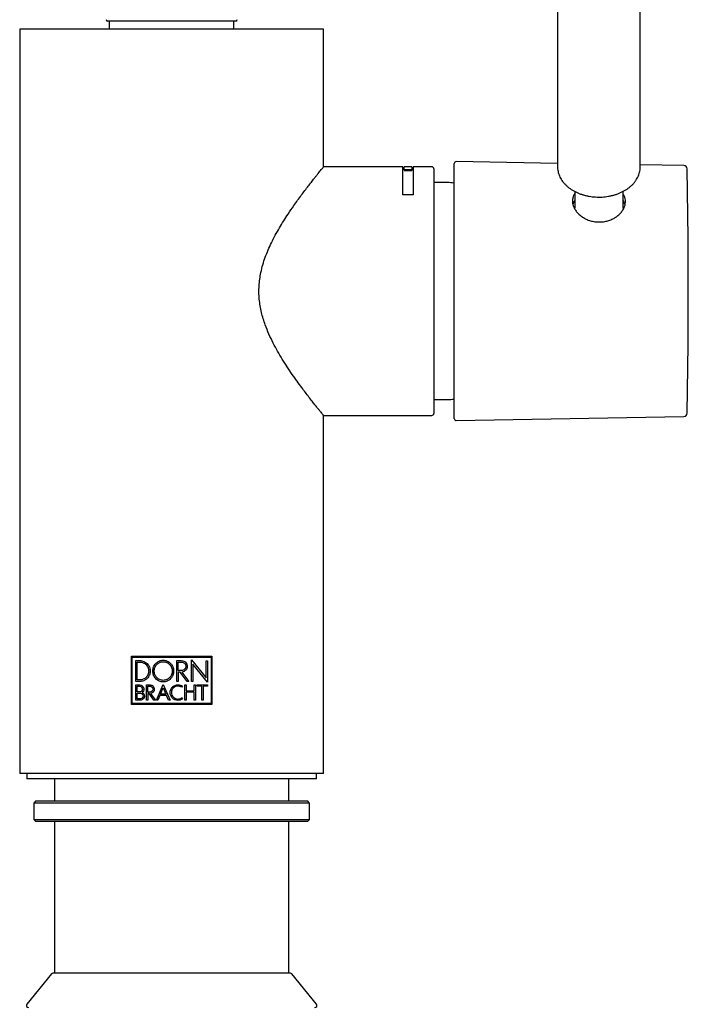
# Model space of a CAD drawing. Units: millimetres. Extents: x 7 to 482, y -492 to 508.
# Drawn here: x 26 to 123, y 203 to 346 of the extents above; entities that cross this region are included whole.
import ezdxf

# ---------------------------------------------------------------- set-up
doc = ezdxf.new("R2010")
doc.units = ezdxf.units.MM

msp = doc.modelspace()

# ---------------------------------------------------------------- linework, layer by layer
at = {"color": 7, "linetype": 'Continuous', "lineweight": 25}
for p, q in [((104.37, 365.32), (104.37, 324.32)), ((116.37, 324.32), (116.37, 365.32)), ((48.37, 345.49), (39.07, 345.49)), ((39.32, 345.49), (39.32, 344.29)), ((57.67, 345.49), (48.37, 345.49)), ((57.42, 344.29), (57.42, 345.49)), ((26.32, 344.29), (26.32, 236.29)), ((70.42, 344.29), (26.32, 344.29)), ((70.42, 324.34), (70.42, 344.29)), ((89.37, 287.8), (89.37, 324.79)), ((104.37, 324.83), (89.68, 325.09)), ((122.69, 324.51), (116.37, 324.62)), ((81.92, 324.34), (70.42, 324.34)), ((81.92, 320.25), (81.92, 324.34)), ((82.12, 324.24), (81.92, 324.24)), ((83.22, 324.34), (82.12, 324.34)), ((82.12, 323.87), (82.12, 324.34)), ((82.12, 323.87), (82.12, 323.78)), ((83.22, 323.87), (82.12, 323.87)), ((82.12, 323.78), (83.22, 323.78)), ((83.22, 324.34), (83.22, 323.87)), ((83.42, 324.24), (83.22, 324.24)), ((83.22, 323.87), (83.22, 323.78)), ((86.12, 324.34), (83.42, 324.34)), ((83.42, 324.34), (83.42, 320.25)), ((86.42, 324.04), (86.42, 288.54)), ((116.37, 324.27), (116.37, 324.32)), ((88.37, 322.04), (86.42, 322.04)), ((83.42, 320.25), (81.92, 320.25)), ((106.87, 320.76), (106.87, 318.31)), ((113.87, 318.31), (113.87, 320.76)), ((113.87, 318.31), (113.85, 318.05)), ((86.42, 290.54), (88.37, 290.54)), ((70.42, 288.24), (86.12, 288.24)), ((70.42, 236.29), (70.42, 288.24)), ((89.68, 287.5), (122.69, 288.08)), ((42.54, 253.29), (54.21, 253.29)), ((42.54, 246.29), (42.54, 253.29)), ((42.66, 246.41), (42.66, 253.16)), ((42.66, 253.16), (54.09, 253.16)), ((54.09, 253.16), (54.09, 246.41)), ((54.21, 253.29), (54.21, 246.29)), ((43.17, 252.66), (43.75, 252.66)), ((43.17, 249.63), (43.17, 252.66)), ((43.38, 249.85), (43.38, 252.44)), ((43.38, 252.44), (43.75, 252.44)), ((49.11, 252.66), (49.82, 252.66)), ((49.11, 249.63), (49.11, 252.66)), ((49.32, 251.21), (49.32, 252.44)), ((49.32, 252.44), (49.82, 252.44)), ((51.27, 252.75), (53.38, 250.15)), ((51.27, 249.63), (51.27, 252.75)), ((51.47, 252.14), (51.47, 249.63)), ((53.58, 249.54), (51.47, 252.14)), ((53.38, 252.65), (53.58, 252.65)), ((53.38, 250.15), (53.38, 252.65)), ((53.58, 252.65), (53.58, 249.54)), ((49.82, 251.21), (49.32, 251.21)), ((49.32, 251), (49.32, 249.63)), ((49.61, 251), (49.32, 251)), ((49.61, 250.99), (49.61, 251)), ((50.61, 249.63), (49.61, 250.99)), ((49.87, 251), (50.87, 249.63)), ((49.87, 251), (49.87, 251)), ((43.75, 249.63), (43.17, 249.63)), ((43.17, 249.12), (43.73, 249.12)), ((43.17, 246.92), (43.17, 249.12)), ((43.36, 248.11), (43.36, 248.93)), ((43.36, 248.93), (43.73, 248.93)), ((43.75, 249.85), (43.38, 249.85)), ((44.74, 249.12), (45.25, 249.12)), ((44.74, 246.92), (44.74, 249.12)), ((44.93, 248.09), (44.93, 248.93)), ((44.93, 248.93), (45.25, 248.93)), ((46.18, 246.92), (47.15, 249.19)), ((46.76, 247.77), (47.15, 248.71)), ((47.15, 249.19), (48.14, 246.92)), ((47.15, 248.71), (47.54, 247.77)), ((49.32, 249.63), (49.11, 249.63)), ((49.94, 248.94), (49.83, 248.79)), ((50.31, 249.12), (50.5, 249.12)), ((50.31, 246.92), (50.31, 249.12)), ((50.5, 249.12), (50.5, 248.28)), ((50.87, 249.63), (50.61, 249.63)), ((51.47, 249.63), (51.27, 249.63)), ((51.65, 249.12), (51.84, 249.12)), ((51.65, 248.28), (51.65, 249.12)), ((51.84, 249.12), (51.84, 246.92)), ((52.09, 249.12), (53.58, 249.12)), ((52.09, 248.93), (52.09, 249.12)), ((52.74, 248.93), (52.09, 248.93)), ((52.74, 246.92), (52.74, 248.93)), ((52.93, 248.93), (52.93, 246.92)), ((53.58, 248.93), (52.93, 248.93)), ((53.58, 249.12), (53.58, 248.93)), ((43.73, 248.11), (43.36, 248.11)), ((43.36, 247.11), (43.36, 247.93)), ((43.36, 247.93), (43.83, 247.93)), ((45.25, 248.09), (44.93, 248.09)), ((44.93, 247.9), (44.93, 246.92)), ((45.09, 247.9), (44.93, 247.9)), ((45.81, 246.92), (45.09, 247.9)), ((45.32, 247.9), (46.04, 246.92)), ((46.68, 247.58), (46.38, 246.92)), ((47.62, 247.58), (46.68, 247.58)), ((47.54, 247.77), (46.76, 247.77)), ((47.92, 246.92), (47.62, 247.58)), ((49.81, 247.24), (49.84, 247.26)), ((49.84, 247.26), (49.95, 247.1)), ((50.5, 248.28), (51.65, 248.28)), ((50.5, 248.09), (50.5, 246.92)), ((51.65, 248.09), (50.5, 248.09)), ((51.65, 246.92), (51.65, 248.09)), ((54.21, 246.29), (42.54, 246.29)), ((54.09, 246.41), (42.66, 246.41)), ((43.83, 246.92), (43.17, 246.92)), ((43.83, 247.11), (43.36, 247.11)), ((44.93, 246.92), (44.74, 246.92)), ((46.04, 246.92), (45.81, 246.92)), ((46.38, 246.92), (46.18, 246.92)), ((48.14, 246.92), (47.92, 246.92)), ((49.95, 247.1), (49.92, 247.08)), ((50.5, 246.92), (50.31, 246.92)), ((51.84, 246.92), (51.65, 246.92)), ((52.93, 246.92), (52.74, 246.92)), ((70.42, 236.29), (26.32, 236.29)), ((27.37, 236.29), (27.37, 235.49)), ((69.37, 235.49), (69.37, 236.29)), ((69.37, 235.49), (27.37, 235.49)), ((31.37, 235.49), (31.37, 232.29)), ((65.37, 232.29), (65.37, 235.49)), ((28.67, 232.29), (28.37, 231.99)), ((28.37, 231.99), (28.37, 229.59)), ((68.37, 231.99), (28.37, 231.99)), ((28.67, 232.29), (68.07, 232.29)), ((68.37, 231.99), (68.07, 232.29)), ((68.37, 229.59), (68.37, 231.99)), ((28.37, 229.59), (28.67, 229.29)), ((28.37, 229.59), (68.37, 229.59)), ((68.07, 229.29), (28.67, 229.29)), ((31.37, 229.29), (31.37, 207.29)), ((65.37, 207.29), (65.37, 229.29)), ((68.07, 229.29), (68.37, 229.59)), ((65.62, 207.29), (31.12, 207.29)), ((30.93, 207.19), (27.36, 202.77)), ((69.38, 202.77), (65.82, 207.19))]:
    msp.add_line(p, q, dxfattribs=at)
for centre, radius, start, end in [((39.07, 345.69), 0.2, 180, 270), ((57.67, 345.69), 0.2, 270, 0), ((89.67, 324.79), 0.3, 89, 180), ((122.68, 324.01), 0.5, 1.0365, 89), ((86.12, 324.04), 0.3, 0, 90), ((-856.66, 306.29), 980, 358.9635, 1.0365), ((88.37, 316.04), 6, 80.3627, 90), ((108.72, 318.24), 2.21, 146.7828, 164.4297), ((112.03, 318.24), 2.2, 14.1793, 33.2358), ((88.37, 296.54), 6, 270, 279.6373), ((86.12, 288.54), 0.3, 270, 0), ((89.67, 287.8), 0.3, 180, 271), ((122.68, 288.58), 0.5, 271, 358.9635), ((31.12, 207.04), 0.25, 90, 141.0903), ((65.62, 207.04), 0.25, 38.9097, 90), ((27.6, 202.59), 0.3, 141.0903, 270), ((69.15, 202.59), 0.3, 270, 38.9097)]:
    msp.add_arc(centre, radius, start, end, dxfattribs=at)
for points, knots in [([(70.42, 288.24), (70.42, 288.24), (70.41, 288.25), (70.35, 288.33), (70.23, 288.47), (70.06, 288.69), (69.81, 288.98), (69.52, 289.35), (69.17, 289.79), (68.76, 290.31), (68.29, 290.91), (67.79, 291.57), (67.22, 292.33), (66.58, 293.21), (65.87, 294.2), (65.15, 295.27), (64.44, 296.39), (63.75, 297.55), (63.1, 298.75), (62.48, 300.03), (62, 301.21), (61.65, 302.27), (61.4, 303.19), (61.21, 304.14), (61.08, 305.1), (61.03, 306.08), (61.05, 307.06), (61.15, 308.03), (61.33, 309.06), (61.59, 310.13), (61.95, 311.22), (62.37, 312.27), (62.86, 313.34), (63.41, 314.41), (64.01, 315.47), (64.63, 316.49), (65.34, 317.58), (66.02, 318.57), (66.66, 319.48), (67.19, 320.21), (67.71, 320.9), (68.2, 321.54), (68.66, 322.14), (69.06, 322.64), (69.39, 323.05), (69.66, 323.39), (69.89, 323.69), (70.09, 323.93), (70.25, 324.12), (70.35, 324.25), (70.41, 324.33), (70.42, 324.33), (70.42, 324.33)], [0, 0, 0, 0, 0.0151223, 0.0319335, 0.0488159, 0.068261, 0.0878304, 0.107518, 0.1273165, 0.1485661, 0.1699305, 0.1913996, 0.2129643, 0.23852, 0.264337, 0.2902797, 0.3164761, 0.3410932, 0.3658264, 0.390768, 0.4160322, 0.4320089, 0.4480657, 0.4642215, 0.4804966, 0.4965257, 0.5126948, 0.5290062, 0.545453, 0.5648283, 0.5843642, 0.6040288, 0.623796, 0.6461013, 0.6685048, 0.6910024, 0.7135812, 0.7441878, 0.7644565, 0.7848526, 0.8053198, 0.8259926, 0.846755, 0.8676827, 0.8844996, 0.901381, 0.9183068, 0.9353089, 0.9523767, 0.9692342, 0.9861792, 1, 1, 1, 1]), ([(104.37, 324.39), (104.37, 324.39), (104.37, 324.27), (104.38, 324.03), (104.43, 323.68), (104.52, 323.34), (104.64, 323.01), (104.8, 322.68), (104.99, 322.36), (105.22, 322.06), (105.48, 321.77), (105.77, 321.49), (106.09, 321.24), (106.44, 321), (106.81, 320.78), (107.2, 320.59), (107.61, 320.42), (108.04, 320.27), (108.49, 320.15), (108.95, 320.06), (109.41, 319.99), (109.88, 319.95), (110.36, 319.93), (110.83, 319.94), (111.3, 319.98), (111.77, 320.05), (112.22, 320.14), (112.67, 320.26), (113.1, 320.41), (113.52, 320.58), (113.92, 320.77), (114.29, 320.99), (114.64, 321.22), (114.96, 321.48), (115.26, 321.76), (115.52, 322.05), (115.75, 322.36), (115.95, 322.68), (116.11, 323.02), (116.23, 323.36), (116.32, 323.7), (116.37, 324.01), (116.37, 324.19), (116.37, 324.27)], [0, 0, 0, 0, 0.001086, 0.025556, 0.050018, 0.074501, 0.099056, 0.12372, 0.148519, 0.17346, 0.198538, 0.223736, 0.24903, 0.274397, 0.299813, 0.32526, 0.350721, 0.376187, 0.40165, 0.427108, 0.452562, 0.478012, 0.503461, 0.528913, 0.55437, 0.579835, 0.605311, 0.630802, 0.656309, 0.681831, 0.707367, 0.732912, 0.758452, 0.783973, 0.809453, 0.834867, 0.860187, 0.885384, 0.910436, 0.935333, 0.960077, 0.984689, 1, 1, 1, 1]), ([(106.87, 320.44), (106.85, 320.42), (106.73, 320.27), (106.6, 319.96), (106.55, 319.64), (106.53, 319.48)], [0, 0, 0, 0, 0.081798, 0.523349, 1, 1, 1, 1]), ([(106.53, 319.27), (106.54, 319.12), (106.58, 318.82), (106.76, 318.36), (107.04, 317.91), (107.41, 317.49), (107.86, 317.11), (108.39, 316.79), (108.98, 316.54), (109.61, 316.38), (110.26, 316.31), (110.9, 316.33), (111.53, 316.44), (112.12, 316.64), (112.66, 316.91), (113.15, 317.25), (113.56, 317.65), (113.88, 318.09), (114.11, 318.55), (114.22, 319.02), (114.23, 319.48), (114.13, 319.91), (114, 320.21), (113.89, 320.34), (113.87, 320.36)], [0, 0, 0, 0, 0.046155, 0.092313, 0.139352, 0.186396, 0.234168, 0.281939, 0.330239, 0.378532, 0.426087, 0.47364, 0.520345, 0.567053, 0.614054, 0.661057, 0.70893, 0.7568, 0.80475, 0.852697, 0.899885, 0.947073, 0.993937, 1, 1, 1, 1]), ([(106.53, 319.48), (106.53, 319.48), (106.55, 319.44), (106.57, 319.38), (106.55, 319.31), (106.53, 319.28), (106.53, 319.27)], [0, 0, 0, 0, 0.055671, 0.491132, 0.884204, 1, 1, 1, 1]), ([(43.75, 252.66), (43.85, 252.66), (43.94, 252.65), (44.13, 252.61), (44.23, 252.58), (44.41, 252.5), (44.5, 252.46), (44.66, 252.35), (44.74, 252.29), (44.95, 252.08), (45.06, 251.91), (45.22, 251.55), (45.26, 251.35), (45.26, 251.14)], [0, 0, 0, 0, 0.125, 0.125, 0.25, 0.25, 0.375, 0.375, 0.5, 0.5, 0.75, 0.75, 1, 1, 1, 1]), ([(43.75, 252.44), (43.92, 252.44), (44.08, 252.41), (44.32, 252.31), (44.39, 252.27), (44.53, 252.18), (44.6, 252.13), (44.78, 251.95), (44.88, 251.8), (45.01, 251.49), (45.04, 251.32), (45.04, 251.14)], [0, 0, 0, 0, 0.25, 0.25, 0.375, 0.375, 0.5, 0.5, 0.75, 0.75, 1, 1, 1, 1]), ([(47.15, 249.57), (47.05, 249.57), (46.95, 249.58), (46.75, 249.62), (46.65, 249.65), (46.38, 249.77), (46.21, 249.89), (45.93, 250.19), (45.82, 250.36), (45.71, 250.64), (45.69, 250.74), (45.65, 250.94), (45.64, 251.04), (45.64, 251.25), (45.65, 251.35), (45.69, 251.55), (45.71, 251.64), (45.79, 251.83), (45.83, 251.92), (45.94, 252.09), (46, 252.17), (46.21, 252.4), (46.38, 252.51), (46.75, 252.68), (46.95, 252.72), (47.15, 252.72)], [0, 0, 0, 0, 0.0625, 0.0625, 0.125, 0.125, 0.25, 0.25, 0.375, 0.375, 0.4375, 0.4375, 0.5, 0.5, 0.5625, 0.5625, 0.625, 0.625, 0.6875, 0.6875, 0.75, 0.75, 0.875, 0.875, 1, 1, 1, 1]), ([(47.15, 249.79), (47.06, 249.79), (46.98, 249.8), (46.81, 249.83), (46.72, 249.86), (46.49, 249.96), (46.34, 250.07), (46.1, 250.32), (46.01, 250.47), (45.88, 250.8), (45.85, 250.97), (45.85, 251.32), (45.88, 251.49), (46.01, 251.82), (46.1, 251.96), (46.34, 252.22), (46.48, 252.32), (46.8, 252.46), (46.97, 252.5), (47.15, 252.5)], [0, 0, 0, 0, 0.0625, 0.0625, 0.125, 0.125, 0.25, 0.25, 0.375, 0.375, 0.5, 0.5, 0.625, 0.625, 0.75, 0.75, 0.875, 0.875, 1, 1, 1, 1]), ([(47.15, 252.72), (47.25, 252.72), (47.35, 252.71), (47.55, 252.67), (47.65, 252.64), (47.92, 252.51), (48.09, 252.39), (48.37, 252.1), (48.48, 251.92), (48.59, 251.64), (48.62, 251.54), (48.65, 251.35), (48.66, 251.24), (48.66, 251.04), (48.65, 250.94), (48.62, 250.74), (48.59, 250.65), (48.48, 250.36), (48.37, 250.19), (48.09, 249.89), (47.93, 249.77), (47.55, 249.61), (47.35, 249.57), (47.15, 249.57)], [0, 0, 0, 0, 0.0625, 0.0625, 0.125, 0.125, 0.25, 0.25, 0.375, 0.375, 0.4375, 0.4375, 0.5, 0.5, 0.5625, 0.5625, 0.625, 0.625, 0.75, 0.75, 0.875, 0.875, 1, 1, 1, 1]), ([(47.15, 252.5), (47.24, 252.5), (47.32, 252.49), (47.49, 252.46), (47.58, 252.43), (47.82, 252.32), (47.96, 252.22), (48.2, 251.97), (48.29, 251.81), (48.42, 251.49), (48.45, 251.32), (48.45, 250.97), (48.42, 250.8), (48.29, 250.47), (48.2, 250.32), (47.96, 250.07), (47.82, 249.97), (47.5, 249.82), (47.33, 249.79), (47.15, 249.79)], [0, 0, 0, 0, 0.0625, 0.0625, 0.125, 0.125, 0.25, 0.25, 0.375, 0.375, 0.5, 0.5, 0.625, 0.625, 0.75, 0.75, 0.875, 0.875, 1, 1, 1, 1]), ([(49.82, 252.66), (49.93, 252.66), (50.03, 252.63), (50.23, 252.55), (50.32, 252.49), (50.55, 252.26), (50.64, 252.05), (50.64, 251.83)], [0, 0, 0, 0, 0.25, 0.25, 0.5, 0.5, 1, 1, 1, 1]), ([(49.82, 252.44), (49.9, 252.44), (49.98, 252.42), (50.12, 252.36), (50.19, 252.32), (50.36, 252.15), (50.43, 251.99), (50.43, 251.83)], [0, 0, 0, 0, 0.25, 0.25, 0.5, 0.5, 1, 1, 1, 1]), ([(50.43, 251.83), (50.43, 251.74), (50.41, 251.67), (50.35, 251.52), (50.3, 251.45), (50.14, 251.28), (49.98, 251.21), (49.82, 251.21)], [0, 0, 0, 0, 0.25, 0.25, 0.5, 0.5, 1, 1, 1, 1]), ([(50.64, 251.83), (50.64, 251.72), (50.63, 251.62), (50.55, 251.42), (50.49, 251.34), (50.28, 251.11), (50.08, 251.01), (49.87, 251)], [0, 0, 0, 0, 0.25, 0.25, 0.5, 0.5, 1, 1, 1, 1]), ([(45.26, 251.14), (45.26, 251.04), (45.25, 250.94), (45.21, 250.75), (45.18, 250.65), (45.1, 250.47), (45.06, 250.38), (44.94, 250.22), (44.88, 250.14), (44.67, 249.93), (44.5, 249.82), (44.14, 249.67), (43.94, 249.63), (43.75, 249.63)], [0, 0, 0, 0, 0.125, 0.125, 0.25, 0.25, 0.375, 0.375, 0.5, 0.5, 0.75, 0.75, 1, 1, 1, 1]), ([(45.04, 251.14), (45.04, 250.97), (45.01, 250.8), (44.88, 250.49), (44.78, 250.34), (44.54, 250.1), (44.4, 250.01), (44.08, 249.88), (43.92, 249.85), (43.75, 249.85)], [0, 0, 0, 0, 0.25, 0.25, 0.5, 0.5, 0.75, 0.75, 1, 1, 1, 1]), ([(43.73, 249.12), (43.81, 249.12), (43.89, 249.11), (44.03, 249.05), (44.1, 249), (44.26, 248.84), (44.33, 248.68), (44.33, 248.52)], [0, 0, 0, 0, 0.25, 0.25, 0.5, 0.5, 1, 1, 1, 1]), ([(43.73, 248.93), (43.84, 248.93), (43.94, 248.89), (44.09, 248.74), (44.14, 248.63), (44.14, 248.52)], [0, 0, 0, 0, 0.5, 0.5, 1, 1, 1, 1]), ([(45.25, 249.12), (45.33, 249.12), (45.41, 249.11), (45.56, 249.05), (45.62, 249), (45.79, 248.83), (45.86, 248.67), (45.86, 248.51)], [0, 0, 0, 0, 0.25, 0.25, 0.5, 0.5, 1, 1, 1, 1]), ([(45.25, 248.93), (45.36, 248.93), (45.47, 248.88), (45.62, 248.73), (45.67, 248.62), (45.67, 248.51)], [0, 0, 0, 0, 0.5, 0.5, 1, 1, 1, 1]), ([(48.15, 248.02), (48.15, 248.17), (48.18, 248.32), (48.29, 248.59), (48.38, 248.72), (48.59, 248.93), (48.71, 249.01), (48.99, 249.12), (49.14, 249.15), (49.29, 249.15)], [0, 0, 0, 0, 0.25, 0.25, 0.5, 0.5, 0.75, 0.75, 1, 1, 1, 1]), ([(49.29, 248.96), (49.16, 248.96), (49.04, 248.94), (48.81, 248.84), (48.71, 248.77), (48.53, 248.6), (48.46, 248.49), (48.37, 248.27), (48.34, 248.14), (48.34, 248.02)], [0, 0, 0, 0, 0.25, 0.25, 0.5, 0.5, 0.75, 0.75, 1, 1, 1, 1]), ([(49.29, 249.15), (49.4, 249.15), (49.52, 249.14), (49.74, 249.06), (49.85, 249.01), (49.94, 248.94)], [0, 0, 0, 0, 0.5, 0.5, 1, 1, 1, 1]), ([(44.14, 248.52), (44.14, 248.41), (44.09, 248.31), (43.94, 248.16), (43.84, 248.11), (43.73, 248.11)], [0, 0, 0, 0, 0.5, 0.5, 1, 1, 1, 1]), ([(43.83, 247.93), (43.93, 247.93), (44.04, 247.88), (44.19, 247.73), (44.23, 247.63), (44.23, 247.52)], [0, 0, 0, 0, 0.5, 0.5, 1, 1, 1, 1]), ([(44.42, 247.52), (44.42, 247.44), (44.41, 247.36), (44.35, 247.21), (44.3, 247.15), (44.14, 246.98), (43.98, 246.92), (43.83, 246.92)], [0, 0, 0, 0, 0.25, 0.25, 0.5, 0.5, 1, 1, 1, 1]), ([(44.23, 247.52), (44.23, 247.41), (44.19, 247.3), (44.04, 247.15), (43.93, 247.11), (43.83, 247.11)], [0, 0, 0, 0, 0.5, 0.5, 1, 1, 1, 1]), ([(44.09, 248.05), (44.19, 248), (44.27, 247.92), (44.39, 247.74), (44.42, 247.63), (44.42, 247.52)], [0, 0, 0, 0, 0.5, 0.5, 1, 1, 1, 1]), ([(45.67, 248.51), (45.67, 248.4), (45.62, 248.29), (45.47, 248.13), (45.36, 248.09), (45.25, 248.09)], [0, 0, 0, 0, 0.5, 0.5, 1, 1, 1, 1]), ([(45.86, 248.51), (45.86, 248.36), (45.81, 248.21), (45.61, 247.99), (45.47, 247.92), (45.32, 247.9)], [0, 0, 0, 0, 0.5, 0.5, 1, 1, 1, 1]), ([(49.29, 246.89), (49.14, 246.89), (48.99, 246.92), (48.71, 247.03), (48.59, 247.11), (48.38, 247.32), (48.29, 247.45), (48.18, 247.72), (48.15, 247.87), (48.15, 248.02)], [0, 0, 0, 0, 0.25, 0.25, 0.5, 0.5, 0.75, 0.75, 1, 1, 1, 1]), ([(48.34, 248.02), (48.34, 247.9), (48.37, 247.77), (48.46, 247.55), (48.53, 247.44), (48.71, 247.27), (48.81, 247.2), (49.04, 247.1), (49.16, 247.08), (49.29, 247.08)], [0, 0, 0, 0, 0.25, 0.25, 0.5, 0.5, 0.75, 0.75, 1, 1, 1, 1]), ([(49.92, 247.08), (49.83, 247.02), (49.72, 246.97), (49.51, 246.9), (49.4, 246.89), (49.29, 246.89)], [0, 0, 0, 0, 0.5, 0.5, 1, 1, 1, 1])]:
    msp.add_open_spline(points, degree=3, knots=knots, dxfattribs=at)
for points in [[(49.83, 248.79), (49.67, 248.9), (49.48, 248.96), (49.29, 248.96)], [(44.33, 248.52), (44.33, 248.34), (44.24, 248.16), (44.09, 248.05)], [(49.29, 247.08), (49.47, 247.08), (49.66, 247.14), (49.81, 247.24)]]:
    msp.add_open_spline(points, degree=3, dxfattribs=at)

doc.saveas('drawing.dxf')
